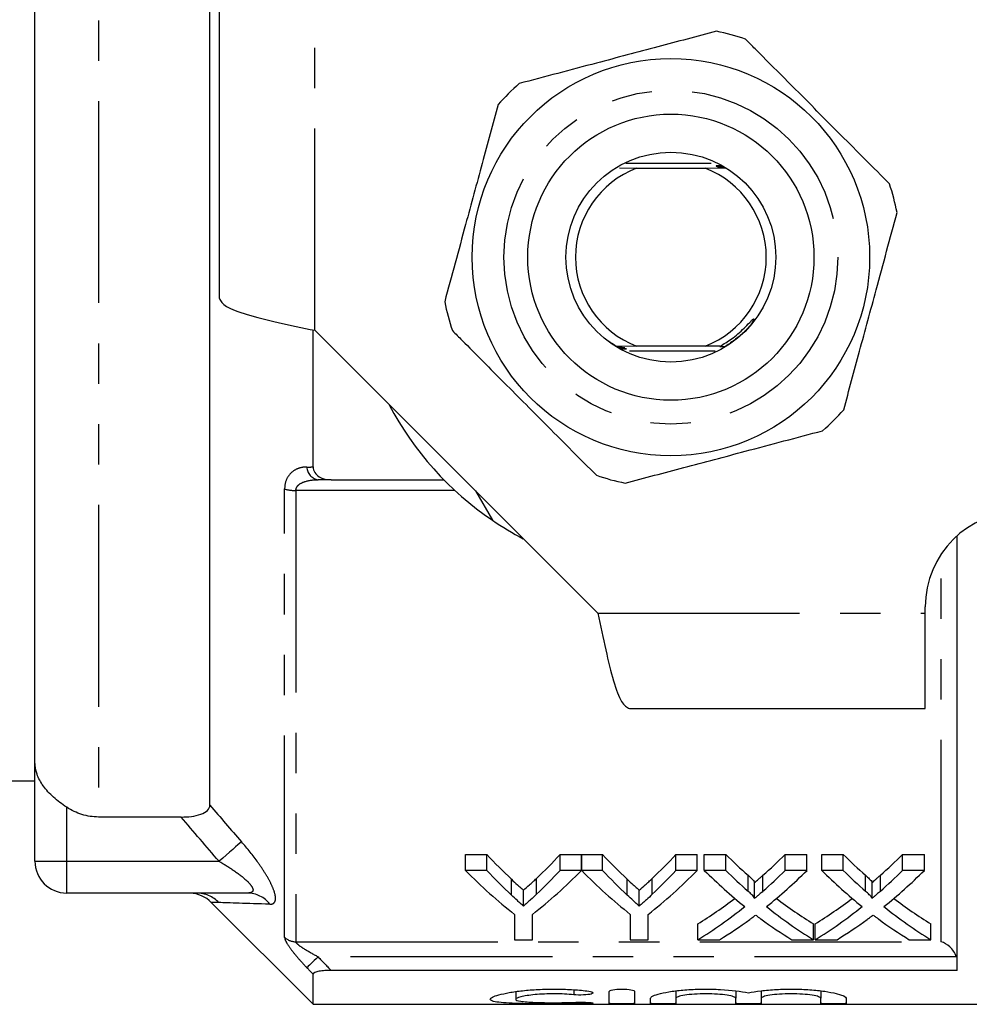
# Model space of a CAD drawing. Extents: x 134 to 273, y 87 to 265.
# Drawn here: x 152 to 182, y 87 to 118 of the extents above; entities that cross this region are included whole.
import ezdxf

# ---------------------------------------------------------------- set-up
doc = ezdxf.new("R2010")
doc.units = 0
doc.linetypes.add('PHANTOM', pattern=[12.7, 6.35, -1.27, 1.27, -1.27, 1.27, -1.27])
doc.layers.get('0').update_dxf_attribs({"linetype": 'CONTINUOUS'})

msp = doc.modelspace()

# ---------------------------------------------------------------- linework, layer by layer
at = {"color": 8, "linetype": 'PHANTOM'}
for p, q in [((154.161, 128.299), (154.161, 93.081)), ((160.962, 108.389), (160.962, 118.69)), ((160.014, 89.295), (160.014, 103.399)), ((160.368, 103.351), (160.368, 89.156)), ((165.368, 103.351), (160.368, 103.351)), ((180.661, 89.156), (180.661, 101.348)), ((169.86, 99.491), (180.161, 99.491)), ((153.161, 91.69), (153.161, 93.39)), ((152.161, 91.69), (153.161, 91.69)), ((153.161, 91.69), (157.951, 91.69)), ((153.161, 90.69), (153.161, 91.69)), ((160.368, 89.156), (180.661, 89.156)), ((181.136, 88.683), (161.065, 88.683)), ((169.104, 87.648), (169.104, 87.491)), ((169.521, 87.251), (169.521, 87.212))]:
    msp.add_line(p, q, dxfattribs=at)
at = {"color": 7, "linetype": 'CONTINUOUS'}
for p, q in [((157.661, 93.454), (157.661, 127.926)), ((152.161, 94.814), (152.161, 126.566)), ((157.961, 109.389), (157.961, 118.69)), ((170.547, 113.495), (171.084, 113.49)), ((173.431, 113.64), (170.742, 113.64)), ((171.084, 113.49), (173.238, 113.49)), ((173.238, 113.49), (173.872, 113.496)), ((160.911, 104.091), (160.911, 108.399)), ((160.962, 108.389), (169.86, 99.491)), ((171.084, 107.89), (170.467, 107.885)), ((173.238, 107.89), (171.084, 107.89)), ((173.704, 107.886), (173.238, 107.89)), ((170.863, 107.74), (173.555, 107.74)), ((161.474, 103.69), (165.019, 103.69)), ((166.014, 103.337), (166.546, 102.415)), ((181.161, 88.257), (181.161, 101.926)), ((180.161, 99.491), (180.161, 99.69)), ((180.161, 96.49), (180.161, 99.491)), ((170.86, 96.49), (180.161, 96.49)), ((152.161, 91.69), (152.161, 94.814)), ((150.696, 94.215), (152.161, 94.215)), ((156.759, 93.081), (154.161, 93.081)), ((165.705, 91.901), (166.372, 91.901)), ((165.705, 91.401), (165.705, 91.901)), ((166.372, 91.401), (166.372, 91.901)), ((168.678, 91.901), (169.346, 91.901)), ((168.678, 91.401), (168.678, 91.901)), ((169.346, 91.401), (169.346, 91.901)), ((169.356, 91.901), (170.013, 91.901)), ((169.356, 91.401), (169.356, 91.901)), ((170.013, 91.401), (170.013, 91.901)), ((172.319, 91.901), (172.987, 91.901)), ((172.319, 91.401), (172.319, 91.901)), ((172.987, 91.401), (172.987, 91.901)), ((173.21, 91.901), (173.89, 91.901)), ((173.21, 91.401), (173.21, 91.901)), ((173.89, 91.401), (173.89, 91.901)), ((175.752, 91.901), (176.441, 91.901)), ((175.752, 91.401), (175.752, 91.901)), ((176.441, 91.401), (176.441, 91.901)), ((176.903, 91.901), (177.582, 91.901)), ((176.903, 91.401), (176.903, 91.901)), ((177.582, 91.401), (177.582, 91.901)), ((179.444, 91.901), (180.133, 91.901)), ((179.444, 91.401), (179.444, 91.901)), ((180.133, 91.401), (180.133, 91.901)), ((166.372, 91.401), (165.705, 91.401)), ((169.346, 91.401), (168.678, 91.401)), ((170.013, 91.401), (169.356, 91.401)), ((172.987, 91.401), (172.319, 91.401)), ((173.89, 91.401), (173.21, 91.401)), ((176.441, 91.401), (175.752, 91.401)), ((177.582, 91.401), (176.903, 91.401)), ((180.133, 91.401), (179.444, 91.401)), ((167.148, 90.622), (167.148, 91.122)), ((167.933, 90.65), (167.933, 91.15)), ((170.789, 90.622), (170.789, 91.122)), ((171.574, 90.65), (171.574, 91.15)), ((174.588, 90.748), (174.588, 91.248)), ((175.057, 90.748), (175.057, 91.248)), ((178.28, 90.748), (178.28, 91.248)), ((178.749, 90.748), (178.749, 91.248)), ((167.526, 90.281), (167.526, 90.781)), ((171.167, 90.281), (171.167, 90.781)), ((174.795, 90.522), (174.795, 91.022)), ((178.488, 90.522), (178.488, 91.022)), ((158.844, 90.69), (153.161, 90.69)), ((157.704, 90.397), (160.911, 87.19)), ((167.243, 90.02), (167.243, 89.223)), ((167.807, 89.223), (167.807, 90.02)), ((170.884, 90.02), (170.884, 89.223)), ((171.448, 89.223), (171.448, 90.02)), ((173.005, 89.223), (173.005, 89.723)), ((176.646, 89.223), (176.646, 89.723)), ((176.698, 89.223), (176.698, 89.723)), ((180.339, 89.223), (180.339, 89.723)), ((167.243, 89.223), (167.807, 89.223)), ((170.884, 89.223), (171.448, 89.223)), ((173.005, 89.223), (173.694, 89.223)), ((175.966, 89.223), (176.646, 89.223)), ((176.698, 89.223), (177.386, 89.223)), ((179.658, 89.223), (180.339, 89.223)), ((160.911, 87.19), (160.911, 88.136)), ((181.161, 88.257), (161.474, 88.257)), ((167.28, 87.59), (167.28, 87.349)), ((170.221, 87.217), (170.221, 87.591)), ((171.021, 87.591), (171.021, 87.217)), ((171.521, 87.217), (171.521, 87.38)), ((172.321, 87.611), (172.321, 87.38)), ((172.321, 87.38), (172.321, 87.217)), ((174.199, 87.611), (174.199, 87.38)), ((174.199, 87.217), (174.199, 87.38)), ((174.999, 87.611), (174.999, 87.38)), ((174.999, 87.38), (174.999, 87.217)), ((176.877, 87.611), (176.877, 87.38)), ((176.877, 87.217), (176.877, 87.38)), ((177.677, 87.38), (177.677, 87.217)), ((160.911, 87.19), (189.761, 87.19))]:
    msp.add_line(p, q, dxfattribs=at)
at = {"color": 8, "linetype": 'PHANTOM', "flags": 128}
for points in [[(158.658, 92.302), (158.61, 92.26), (158.546, 92.205), (158.469, 92.139), (158.381, 92.062), (158.282, 91.977), (158.176, 91.885), (158.065, 91.788), (157.951, 91.69)], [(161.065, 88.683), (161.003, 88.624), (160.944, 88.567), (160.887, 88.513), (160.837, 88.464), (160.792, 88.422), (160.756, 88.387), (160.729, 88.361), (160.711, 88.344)]]:
    msp.add_lwpolyline(points, dxfattribs=at)
at = {"color": 7, "linetype": 'CONTINUOUS'}
for radius in [6.25, 4.5, 3.3]:
    msp.add_circle((172.161, 110.69), radius, dxfattribs=at)
at = {"color": 8, "linetype": 'PHANTOM'}
msp.add_circle((172.161, 110.69), 5.25, dxfattribs=at)
at = {"color": 7, "linetype": 'CONTINUOUS'}
for centre, radius, start, end in [((172.161, 110.69), 7.25, 71.146, 78.5629), ((172.161, 110.69), 7.25, 131.146, 138.5629), ((172.161, 110.69), 3, 111.0395, 248.9605), ((172.161, 110.69), 3, 291.0395, 68.9605), ((172.161, 110.69), 7.25, 11.146, 18.5629), ((172.161, 110.69), 7.25, 191.146, 198.5629), ((172.161, 110.69), 10, 207.6679, 235.8419), ((172.161, 110.69), 7.25, 311.146, 318.5629), ((172.161, 110.69), 7.25, 251.146, 258.5629), ((183.161, 99.69), 3, 90, 180), ((172.161, 110.69), 10, 235.8419, 242.3321), ((153.161, 91.69), 1, 180, 270), ((156.997, 89.69), 1, 44.863, 87.0747)]:
    msp.add_arc(centre, radius, start, end, dxfattribs=at)
at = {"color": 8, "linetype": 'PHANTOM'}
for centre, radius, start, end in [((161.126, 104.1), 0.415, 181.4367, 261.5301), ((160.348, 104.553), 1.202, 253.856, 270.9227), ((157.239, 89.707), 0.983, 43.9441, 89.9409), ((158.836, 89.784), 0.906, 37.8358, 89.4869), ((160.366, 89.671), 0.514, 226.9321, 270.2505)]:
    msp.add_arc(centre, radius, start, end, dxfattribs=at)
at = {"color": 7, "linetype": 'CONTINUOUS'}
for centre, ratio, start_param, end_param in [((174.509, 110.69), 0.634338, 2.542548, 2.606285), ((160.557, 110.69), 0.633084, 3.679236, 3.740637), ((178.15, 110.69), 0.634338, 2.542548, 2.606285), ((164.198, 110.69), 0.633084, 3.679236, 3.740637), ((182.729, 110.69), 0.689082, 2.542548, 2.595521), ((166.95, 110.69), 0.686166, 3.687623, 3.740637), ((186.422, 110.69), 0.689082, 2.542548, 2.595521), ((170.642, 110.69), 0.686166, 3.687623, 3.740637), ((174.266, 110.19), 0.667362, 2.542548, 2.660755), ((174.509, 110.19), 0.634338, 2.542548, 2.606285), ((160.785, 110.19), 0.667362, 3.62243, 3.740637), ((160.557, 110.19), 0.633084, 3.679236, 3.740637), ((177.861, 110.19), 0.663024, 2.542548, 2.660755), ((178.15, 110.19), 0.634338, 2.542548, 2.606285), ((164.426, 110.19), 0.667362, 3.62243, 3.740637), ((164.198, 110.19), 0.633084, 3.679236, 3.740637), ((182.05, 110.19), 0.689072, 2.542548, 2.637934), ((182.729, 110.19), 0.689082, 2.542548, 2.595521), ((166.95, 110.19), 0.686166, 3.687623, 3.740637), ((167.633, 110.19), 0.68669, 3.64493, 3.740637), ((185.742, 110.19), 0.689072, 2.542548, 2.637934), ((186.422, 110.19), 0.689082, 2.542548, 2.595521), ((170.642, 110.19), 0.686166, 3.687623, 3.740637), ((171.325, 110.19), 0.68669, 3.64493, 3.740637), ((166.942, 110.69), 0.686895, 3.540085, 3.622592), ((182.728, 110.69), 0.688947, 2.660852, 2.7431), ((170.634, 110.69), 0.686895, 3.540085, 3.622592), ((186.42, 110.69), 0.688947, 2.660852, 2.7431), ((166.942, 110.19), 0.686895, 3.540085, 3.645252), ((182.728, 110.19), 0.688947, 2.638255, 2.7431), ((170.634, 110.19), 0.686895, 3.540085, 3.645252), ((186.42, 110.19), 0.688947, 2.638255, 2.7431), ((167.625, 110.19), 0.687427, 3.540085, 3.606723), ((182.046, 110.19), 0.688776, 2.674649, 2.7431), ((171.318, 110.19), 0.687427, 3.540085, 3.606723), ((185.739, 110.19), 0.688776, 2.674649, 2.7431)]:
    msp.add_ellipse(centre, major_axis=(0, 22.75), ratio=ratio, start_param=start_param, end_param=end_param, dxfattribs=at)
for points, knots in [([(173.598, 117.796), (172.985, 117.633), (171.744, 117.304), (170.054, 116.856), (168.596, 116.469), (167.793, 116.256), (167.39, 116.15)], [0, 0, 0, 0, 0.299773, 0.606569, 0.802338, 1, 1, 1, 1]), ([(179.034, 112.998), (178.527, 113.507), (177.584, 114.455), (176.155, 115.891), (175.154, 116.897), (174.607, 117.447), (174.504, 117.551)], [0, 0, 0, 0, 0.338594, 0.630605, 0.930487, 1, 1, 1, 1]), ([(166.725, 115.488), (166.56, 114.875), (166.224, 113.636), (165.767, 111.948), (165.373, 110.492), (165.156, 109.691), (165.047, 109.289)], [0, 0, 0, 0, 0.2997735, 0.6065688, 0.8023383, 1, 1, 1, 1]), ([(173.773, 113.56), (173.733, 113.56), (173.678, 113.56), (173.619, 113.559), (173.593, 113.558), (173.581, 113.558), (173.582, 113.557), (173.594, 113.556), (173.624, 113.556), (173.689, 113.555), (173.748, 113.555), (173.784, 113.555)], [0, 0, 0, 0, 0.240156, 0.33005, 0.420602, 0.474645, 0.529032, 0.578141, 0.65439, 0.789571, 1, 1, 1, 1]), ([(173.815, 113.537), (173.776, 113.536), (173.722, 113.536), (173.664, 113.535), (173.638, 113.534), (173.627, 113.534), (173.629, 113.533), (173.642, 113.533), (173.675, 113.532), (173.738, 113.531), (173.794, 113.531), (173.825, 113.531)], [0, 0, 0, 0, 0.239894, 0.33113, 0.423064, 0.478957, 0.535154, 0.586668, 0.66891, 0.814792, 1, 1, 1, 1]), ([(177.596, 105.892), (177.762, 106.505), (178.097, 107.744), (178.554, 109.432), (178.948, 110.888), (179.165, 111.689), (179.274, 112.091)], [0, 0, 0, 0, 0.2997735, 0.6065688, 0.8023383, 1, 1, 1, 1]), ([(157.961, 109.389), (158.006, 109.306), (158.096, 109.139), (158.79, 108.889), (159.782, 108.639), (160.568, 108.472), (160.962, 108.389)], [0, 0, 0, 0, 0.25, 0.5, 0.75, 1, 1, 1, 1]), ([(173.704, 107.886), (173.826, 107.96), (174.098, 108.125), (174.402, 108.389), (174.604, 108.597), (174.691, 108.688), (174.726, 108.722), (174.742, 108.735), (174.75, 108.741), (174.756, 108.744), (174.761, 108.746), (174.764, 108.746), (174.765, 108.745), (174.767, 108.742), (174.767, 108.737), (174.764, 108.72), (174.74, 108.665), (174.71, 108.616), (174.688, 108.58)], [0, 0, 0, 0, 0.272614, 0.608594, 0.76604, 0.826624, 0.8515, 0.859662, 0.865825, 0.872225, 0.87447, 0.876736, 0.878425, 0.880111, 0.882902, 0.890019, 0.916925, 1, 1, 1, 1]), ([(165.288, 108.382), (165.391, 108.278), (165.927, 107.74), (166.927, 106.734), (168.357, 105.297), (169.311, 104.338), (169.818, 103.829)], [0, 0, 0, 0, 0.0695132, 0.3618805, 0.6614049, 1, 1, 1, 1]), ([(170.106, 108.117), (170.2, 108.052), (170.318, 107.97), (170.442, 107.899), (170.467, 107.885)], [0, 0, 0, 0, 0.799745, 1, 1, 1, 1]), ([(170.625, 107.882), (170.624, 107.882), (170.624, 107.883), (170.609, 107.883), (170.572, 107.884), (170.521, 107.884), (170.481, 107.885), (170.467, 107.885)], [0, 0, 0, 0, 0.095515, 0.222172, 0.431401, 0.801362, 1, 1, 1, 1]), ([(170.527, 107.832), (170.567, 107.832), (170.621, 107.832), (170.68, 107.833), (170.706, 107.834), (170.717, 107.834), (170.716, 107.835), (170.703, 107.835), (170.671, 107.836), (170.608, 107.837), (170.55, 107.837), (170.517, 107.837)], [0, 0, 0, 0, 0.240182, 0.330626, 0.421739, 0.476723, 0.532036, 0.582336, 0.661551, 0.802056, 1, 1, 1, 1]), ([(170.569, 107.808), (170.61, 107.808), (170.665, 107.808), (170.725, 107.809), (170.752, 107.81), (170.765, 107.811), (170.764, 107.811), (170.753, 107.812), (170.724, 107.812), (170.658, 107.813), (170.597, 107.813), (170.559, 107.814)], [0, 0, 0, 0, 0.2399061, 0.3294551, 0.4196465, 0.4727074, 0.5261325, 0.5740653, 0.6473949, 0.7772913, 1, 1, 1, 1]), ([(173.704, 107.886), (173.703, 107.886), (173.702, 107.886), (173.704, 107.885), (173.718, 107.885), (173.754, 107.884), (173.811, 107.884), (173.859, 107.883), (173.882, 107.883)], [0, 0, 0, 0, 0.026567, 0.144149, 0.252475, 0.42483, 0.724926, 1, 1, 1, 1]), ([(170.723, 103.584), (171.336, 103.747), (172.578, 104.076), (174.268, 104.524), (175.726, 104.911), (176.528, 105.124), (176.931, 105.23)], [0, 0, 0, 0, 0.299773, 0.606569, 0.802338, 1, 1, 1, 1]), ([(160.911, 104.091), (160.911, 104.028), (160.929, 103.966), (160.997, 103.859), (161.046, 103.815), (161.211, 103.715), (161.343, 103.69), (161.474, 103.69)], [0, 0, 0, 0, 0.25, 0.25, 0.5, 0.5, 1, 1, 1, 1]), ([(169.86, 99.491), (169.943, 99.098), (170.11, 98.311), (170.36, 97.319), (170.61, 96.625), (170.776, 96.535), (170.86, 96.49)], [0, 0, 0, 0, 0.25, 0.5, 0.75, 1, 1, 1, 1]), ([(153.161, 93.39), (153.012, 93.489), (152.873, 93.593), (152.621, 93.818), (152.513, 93.934), (152.338, 94.178), (152.272, 94.301), (152.183, 94.557), (152.161, 94.686), (152.161, 94.814)], [0, 0, 0, 0, 0.25, 0.25, 0.5, 0.5, 0.75, 0.75, 1, 1, 1, 1]), ([(154.161, 93.081), (153.982, 93.081), (153.809, 93.108), (153.47, 93.214), (153.309, 93.291), (153.161, 93.39)], [0, 0, 0, 0, 0.5, 0.5, 1, 1, 1, 1]), ([(156.759, 93.081), (156.868, 93.081), (156.975, 93.087), (157.185, 93.114), (157.286, 93.135), (157.465, 93.199), (157.54, 93.241), (157.637, 93.34), (157.661, 93.396), (157.661, 93.454)], [0, 0, 0, 0, 0.25, 0.25, 0.5, 0.5, 0.75, 0.75, 1, 1, 1, 1]), ([(167.148, 91.122), (167.211, 91.064), (167.274, 91.006), (167.337, 90.95), (167.368, 90.921), (167.4, 90.893), (167.432, 90.865), (167.463, 90.837), (167.495, 90.809), (167.526, 90.781)], [0, 0, 0, 0, 0.0003917017, 0.0003917017, 0.0003917017, 0.0005875814, 0.0005875814, 0.0005875814, 0.0007834696, 0.0007834696, 0.0007834696, 0.0007834696]), ([(167.526, 90.781), (167.588, 90.835), (167.649, 90.889), (167.71, 90.944), (167.748, 90.978), (167.785, 91.012), (167.822, 91.046), (167.859, 91.08), (167.896, 91.115), (167.933, 91.15)], [0, 0, 0, 0, 0.0003796838, 0.0003796838, 0.0003796838, 0.0006118002, 0.0006118002, 0.0006118002, 0.0008439336, 0.0008439336, 0.0008439336, 0.0008439336]), ([(170.789, 91.122), (170.852, 91.064), (170.915, 91.006), (170.978, 90.95), (171.009, 90.921), (171.041, 90.893), (171.073, 90.865), (171.104, 90.837), (171.136, 90.809), (171.167, 90.781)], [0, 0, 0, 0, 0.0003917017, 0.0003917017, 0.0003917017, 0.0005875814, 0.0005875814, 0.0005875814, 0.0007834696, 0.0007834696, 0.0007834696, 0.0007834696]), ([(171.167, 90.781), (171.229, 90.835), (171.29, 90.889), (171.351, 90.944), (171.389, 90.978), (171.426, 91.012), (171.463, 91.046), (171.5, 91.08), (171.537, 91.115), (171.574, 91.15)], [0, 0, 0, 0, 0.0003796838, 0.0003796838, 0.0003796838, 0.0006118002, 0.0006118002, 0.0006118002, 0.0008439336, 0.0008439336, 0.0008439336, 0.0008439336]), ([(174.588, 91.248), (174.629, 91.212), (174.67, 91.175), (174.727, 91.119), (174.746, 91.101), (174.779, 91.062), (174.795, 91.043), (174.795, 91.022)], [0, 0, 0, 0, 0.5, 0.5, 0.75, 0.75, 1, 1, 1, 1]), ([(174.795, 91.022), (174.835, 91.055), (174.874, 91.089), (174.913, 91.122), (174.937, 91.143), (174.961, 91.164), (174.985, 91.185), (175.009, 91.206), (175.033, 91.227), (175.057, 91.248)], [0, 0, 0, 0, 0.0002308157, 0.0002308157, 0.0002308157, 0.0003724497, 0.0003724497, 0.0003724497, 0.0005140866, 0.0005140866, 0.0005140866, 0.0005140866]), ([(178.28, 91.248), (178.321, 91.212), (178.363, 91.175), (178.42, 91.119), (178.438, 91.101), (178.471, 91.062), (178.488, 91.043), (178.488, 91.022)], [0, 0, 0, 0, 0.5, 0.5, 0.75, 0.75, 1, 1, 1, 1]), ([(178.488, 91.022), (178.527, 91.055), (178.566, 91.089), (178.605, 91.122), (178.629, 91.143), (178.653, 91.164), (178.677, 91.185), (178.701, 91.206), (178.725, 91.227), (178.749, 91.248)], [0, 0, 0, 0, 0.0002308157, 0.0002308157, 0.0002308157, 0.0003724497, 0.0003724497, 0.0003724497, 0.0005140866, 0.0005140866, 0.0005140866, 0.0005140866]), ([(174.795, 90.522), (174.795, 90.543), (174.779, 90.562), (174.746, 90.6), (174.728, 90.619), (174.671, 90.675), (174.629, 90.712), (174.588, 90.748)], [0, 0, 0, 0, 0.25, 0.25, 0.5, 0.5, 1, 1, 1, 1]), ([(175.057, 90.748), (175.018, 90.714), (174.979, 90.679), (174.939, 90.645), (174.916, 90.625), (174.892, 90.604), (174.868, 90.583), (174.844, 90.563), (174.82, 90.542), (174.795, 90.522)], [0, 0, 0, 0, 0.0002308148, 0.0002308148, 0.0002308148, 0.0003724492, 0.0003724492, 0.0003724492, 0.000514088, 0.000514088, 0.000514088, 0.000514088]), ([(178.488, 90.522), (178.488, 90.543), (178.471, 90.562), (178.439, 90.6), (178.42, 90.619), (178.363, 90.675), (178.321, 90.712), (178.28, 90.748)], [0, 0, 0, 0, 0.25, 0.25, 0.5, 0.5, 1, 1, 1, 1]), ([(178.749, 90.748), (178.71, 90.714), (178.671, 90.679), (178.632, 90.645), (178.608, 90.625), (178.584, 90.604), (178.56, 90.583), (178.536, 90.563), (178.512, 90.542), (178.488, 90.522)], [0, 0, 0, 0, 0.0002308148, 0.0002308148, 0.0002308148, 0.0003724492, 0.0003724492, 0.0003724492, 0.000514088, 0.000514088, 0.000514088, 0.000514088]), ([(167.526, 90.281), (167.495, 90.309), (167.463, 90.337), (167.432, 90.365), (167.4, 90.393), (167.368, 90.421), (167.337, 90.45), (167.274, 90.506), (167.211, 90.564), (167.148, 90.622)], [0, 0, 0, 0, 0.000195848, 0.000195848, 0.000195848, 0.0003916956, 0.0003916956, 0.0003916956, 0.0007834813, 0.0007834813, 0.0007834813, 0.0007834813]), ([(167.933, 90.65), (167.873, 90.593), (167.812, 90.536), (167.751, 90.481), (167.714, 90.447), (167.676, 90.414), (167.639, 90.38), (167.602, 90.347), (167.564, 90.314), (167.526, 90.281)], [0, 0, 0, 0, 0.000379683, 0.000379683, 0.000379683, 0.0006117996, 0.0006117996, 0.0006117996, 0.0008439339, 0.0008439339, 0.0008439339, 0.0008439339]), ([(171.167, 90.281), (171.136, 90.309), (171.104, 90.337), (171.073, 90.365), (171.041, 90.393), (171.009, 90.421), (170.978, 90.45), (170.915, 90.506), (170.852, 90.564), (170.789, 90.622)], [0, 0, 0, 0, 0.000195848, 0.000195848, 0.000195848, 0.0003916956, 0.0003916956, 0.0003916956, 0.0007834813, 0.0007834813, 0.0007834813, 0.0007834813]), ([(171.574, 90.65), (171.514, 90.593), (171.453, 90.536), (171.392, 90.481), (171.355, 90.447), (171.318, 90.414), (171.28, 90.38), (171.243, 90.347), (171.205, 90.314), (171.167, 90.281)], [0, 0, 0, 0, 0.000379683, 0.000379683, 0.000379683, 0.0006117996, 0.0006117996, 0.0006117996, 0.0008439339, 0.0008439339, 0.0008439339, 0.0008439339]), ([(174.64, 89.857), (174.656, 89.868), (174.671, 89.88), (174.687, 89.892), (174.702, 89.903), (174.718, 89.915), (174.734, 89.927), (174.765, 89.95), (174.797, 89.973), (174.828, 89.997)], [0, 0, 0, 0, 0.0000903699, 0.0000903699, 0.0000903699, 0.0001807394, 0.0001807394, 0.0001807394, 0.000361481, 0.000361481, 0.000361481, 0.000361481]), ([(174.828, 89.997), (174.855, 89.977), (174.883, 89.956), (174.91, 89.936), (174.924, 89.926), (174.937, 89.916), (174.951, 89.906), (174.965, 89.895), (174.979, 89.885), (174.992, 89.875)], [0, 0, 0, 0, 0.0001568695, 0.0001568695, 0.0001568695, 0.0002353073, 0.0002353073, 0.0002353073, 0.0003137461, 0.0003137461, 0.0003137461, 0.0003137461]), ([(178.332, 89.857), (178.348, 89.868), (178.364, 89.88), (178.379, 89.892), (178.395, 89.903), (178.41, 89.915), (178.426, 89.927), (178.458, 89.95), (178.489, 89.973), (178.521, 89.997)], [0, 0, 0, 0, 0.0000903699, 0.0000903699, 0.0000903699, 0.0001807394, 0.0001807394, 0.0001807394, 0.000361481, 0.000361481, 0.000361481, 0.000361481]), ([(178.521, 89.997), (178.548, 89.977), (178.575, 89.956), (178.602, 89.936), (178.616, 89.926), (178.63, 89.916), (178.643, 89.906), (178.657, 89.895), (178.671, 89.885), (178.685, 89.875)], [0, 0, 0, 0, 0.0001568695, 0.0001568695, 0.0001568695, 0.0002353073, 0.0002353073, 0.0002353073, 0.0003137461, 0.0003137461, 0.0003137461, 0.0003137461]), ([(181.136, 88.683), (181.096, 88.81), (181.018, 88.915), (180.848, 89.073), (180.754, 89.126), (180.661, 89.156)], [0, 0, 0, 0, 0.5, 0.5, 1, 1, 1, 1]), ([(161.474, 88.257), (161.408, 88.257), (161.344, 88.255), (161.218, 88.246), (161.156, 88.239), (161.046, 88.218), (160.997, 88.205), (160.929, 88.173), (160.911, 88.154), (160.911, 88.136)], [0, 0, 0, 0, 0.25, 0.25, 0.5, 0.5, 0.75, 0.75, 1, 1, 1, 1]), ([(169.521, 87.212), (169.369, 87.208), (169.207, 87.205), (168.867, 87.202), (168.689, 87.201), (168.337, 87.201), (168.157, 87.202), (167.815, 87.205), (167.649, 87.207), (167.34, 87.214), (167.199, 87.219), (166.946, 87.233), (166.838, 87.242), (166.661, 87.264), (166.592, 87.278), (166.502, 87.31), (166.479, 87.329), (166.48, 87.37), (166.504, 87.392), (166.597, 87.44), (166.665, 87.464), (166.844, 87.513), (166.952, 87.537), (167.202, 87.581), (167.345, 87.602), (167.651, 87.635), (167.818, 87.648), (168.16, 87.666), (168.336, 87.67), (168.693, 87.669), (168.867, 87.663), (169.207, 87.644), (169.371, 87.629), (169.521, 87.612)], [0, 0, 0, 0, 0.0625, 0.0625, 0.125, 0.125, 0.1875, 0.1875, 0.25, 0.25, 0.3125, 0.3125, 0.375, 0.375, 0.4375, 0.4375, 0.5, 0.5, 0.5625, 0.5625, 0.625, 0.625, 0.6875, 0.6875, 0.75, 0.75, 0.8125, 0.8125, 0.875, 0.875, 0.9375, 0.9375, 1, 1, 1, 1]), ([(170.221, 87.591), (170.221, 87.611), (170.263, 87.631), (170.41, 87.66), (170.514, 87.67), (170.727, 87.67), (170.831, 87.661), (170.978, 87.631), (171.021, 87.611), (171.021, 87.591)], [0, 0, 0, 0, 0.25, 0.25, 0.5, 0.5, 0.75, 0.75, 1, 1, 1, 1]), ([(171.521, 87.38), (171.521, 87.403), (171.548, 87.428), (171.654, 87.479), (171.733, 87.505), (171.936, 87.555), (172.058, 87.578), (172.341, 87.619), (172.496, 87.636), (172.833, 87.661), (173.008, 87.668), (173.366, 87.671), (173.545, 87.667), (174.061, 87.638), (174.374, 87.597), (174.599, 87.549)], [0, 0, 0, 0, 0.125, 0.125, 0.25, 0.25, 0.375, 0.375, 0.5, 0.5, 0.625, 0.625, 0.75, 0.75, 1, 1, 1, 1]), ([(174.599, 87.549), (174.712, 87.573), (174.846, 87.596), (175.144, 87.633), (175.308, 87.648), (175.652, 87.667), (175.83, 87.671), (176.189, 87.668), (176.363, 87.661), (176.701, 87.636), (176.856, 87.619), (177.139, 87.578), (177.261, 87.555), (177.566, 87.48), (177.677, 87.426), (177.677, 87.38)], [0, 0, 0, 0, 0.125, 0.125, 0.25, 0.25, 0.375, 0.375, 0.5, 0.5, 0.625, 0.625, 0.75, 0.75, 1, 1, 1, 1]), ([(169.104, 87.491), (169.013, 87.5), (168.917, 87.507), (168.713, 87.517), (168.606, 87.52), (168.289, 87.52), (168.075, 87.511), (167.705, 87.477), (167.55, 87.453), (167.338, 87.401), (167.28, 87.373), (167.279, 87.324), (167.335, 87.303), (167.548, 87.269), (167.705, 87.257), (167.981, 87.246), (168.082, 87.244), (168.287, 87.24), (168.393, 87.239), (168.607, 87.24), (168.711, 87.241), (168.916, 87.245), (169.014, 87.248), (169.104, 87.252)], [0, 0, 0, 0, 0.0625, 0.0625, 0.125, 0.125, 0.25, 0.25, 0.375, 0.375, 0.5, 0.5, 0.625, 0.625, 0.75, 0.75, 0.8125, 0.8125, 0.875, 0.875, 0.9375, 0.9375, 1, 1, 1, 1]), ([(169.521, 87.612), (169.61, 87.601), (169.676, 87.584), (169.726, 87.547), (169.709, 87.528), (169.602, 87.498), (169.512, 87.487), (169.306, 87.479), (169.194, 87.482), (169.104, 87.491)], [0, 0, 0, 0, 0.25, 0.25, 0.5, 0.5, 0.75, 0.75, 1, 1, 1, 1]), ([(174.199, 87.38), (174.199, 87.396), (174.175, 87.413), (174.081, 87.445), (174.012, 87.461), (173.839, 87.488), (173.735, 87.5), (173.508, 87.516), (173.384, 87.52), (173.137, 87.52), (173.014, 87.516), (172.786, 87.5), (172.682, 87.489), (172.507, 87.461), (172.439, 87.445), (172.345, 87.413), (172.321, 87.396), (172.321, 87.38)], [0, 0, 0, 0, 0.125, 0.125, 0.25, 0.25, 0.375, 0.375, 0.5, 0.5, 0.625, 0.625, 0.75, 0.75, 0.875, 0.875, 1, 1, 1, 1]), ([(176.877, 87.38), (176.877, 87.396), (176.853, 87.413), (176.76, 87.445), (176.69, 87.461), (176.517, 87.488), (176.413, 87.5), (176.186, 87.516), (176.062, 87.52), (175.816, 87.52), (175.692, 87.516), (175.464, 87.5), (175.36, 87.489), (175.185, 87.461), (175.117, 87.445), (175.023, 87.413), (174.999, 87.396), (174.999, 87.38)], [0, 0, 0, 0, 0.125, 0.125, 0.25, 0.25, 0.375, 0.375, 0.5, 0.5, 0.625, 0.625, 0.75, 0.75, 0.875, 0.875, 1, 1, 1, 1]), ([(169.104, 87.252), (169.194, 87.255), (169.305, 87.257), (169.508, 87.253), (169.599, 87.248), (169.709, 87.236), (169.726, 87.229), (169.677, 87.219), (169.611, 87.214), (169.521, 87.212)], [0, 0, 0, 0, 0.25, 0.25, 0.5, 0.5, 0.75, 0.75, 1, 1, 1, 1]), ([(171.021, 87.217), (171.021, 87.212), (170.978, 87.208), (170.83, 87.202), (170.726, 87.201), (170.517, 87.201), (170.413, 87.202), (170.263, 87.208), (170.221, 87.212), (170.221, 87.217)], [0, 0, 0, 0, 0.25, 0.25, 0.5, 0.5, 0.75, 0.75, 1, 1, 1, 1]), ([(172.321, 87.217), (172.321, 87.212), (172.278, 87.208), (172.13, 87.202), (172.026, 87.201), (171.817, 87.201), (171.713, 87.202), (171.563, 87.208), (171.521, 87.212), (171.521, 87.217)], [0, 0, 0, 0, 0.25, 0.25, 0.5, 0.5, 0.75, 0.75, 1, 1, 1, 1]), ([(174.999, 87.217), (174.999, 87.212), (174.956, 87.208), (174.808, 87.202), (174.704, 87.201), (174.495, 87.201), (174.391, 87.202), (174.242, 87.208), (174.199, 87.212), (174.199, 87.217)], [0, 0, 0, 0, 0.25, 0.25, 0.5, 0.5, 0.75, 0.75, 1, 1, 1, 1]), ([(177.677, 87.217), (177.677, 87.212), (177.634, 87.208), (177.487, 87.202), (177.382, 87.201), (177.173, 87.201), (177.069, 87.202), (176.92, 87.208), (176.877, 87.212), (176.877, 87.217)], [0, 0, 0, 0, 0.25, 0.25, 0.5, 0.5, 0.75, 0.75, 1, 1, 1, 1])]:
    msp.add_open_spline(points, degree=3, knots=knots, dxfattribs=at)
at = {"color": 8, "linetype": 'PHANTOM'}
for points, knots in [([(174.688, 108.58), (174.622, 108.504), (174.387, 108.236), (174.093, 108.031), (173.882, 107.883)], [0, 0, 0, 0, 0.281282, 1, 1, 1, 1]), ([(160.711, 104.09), (160.626, 104.089), (160.544, 104.077), (160.387, 104.026), (160.311, 103.987), (160.179, 103.876), (160.121, 103.803), (160.038, 103.623), (160.014, 103.516), (160.014, 103.399)], [0, 0, 0, 0, 0.25, 0.25, 0.5, 0.5, 0.75, 0.75, 1, 1, 1, 1]), ([(160.368, 103.351), (160.368, 103.39), (160.379, 103.426), (160.415, 103.488), (160.438, 103.514), (160.518, 103.58), (160.582, 103.609), (160.78, 103.675), (160.921, 103.69), (161.065, 103.69)], [0, 0, 0, 0, 0.125, 0.125, 0.25, 0.25, 0.5, 0.5, 1, 1, 1, 1]), ([(159.551, 90.34), (159.604, 90.338), (159.648, 90.351), (159.708, 90.406), (159.725, 90.45), (159.729, 90.567), (159.717, 90.64), (159.664, 90.808), (159.625, 90.902), (159.525, 91.104), (159.465, 91.21), (159.331, 91.427), (159.255, 91.539), (159.018, 91.871), (158.844, 92.088), (158.658, 92.302)], [0, 0, 0, 0, 0.125, 0.125, 0.25, 0.25, 0.375, 0.375, 0.5, 0.5, 0.625, 0.625, 0.75, 0.75, 1, 1, 1, 1]), ([(157.951, 91.69), (158.103, 91.602), (158.25, 91.511), (158.534, 91.317), (158.672, 91.214), (158.847, 91.055), (158.901, 91.001), (158.983, 90.897), (159.012, 90.846), (159.025, 90.765), (159.01, 90.734), (158.946, 90.697), (158.899, 90.69), (158.844, 90.69)], [0, 0, 0, 0, 0.25, 0.25, 0.5, 0.5, 0.625, 0.625, 0.75, 0.75, 0.875, 0.875, 1, 1, 1, 1]), ([(160.014, 89.295), (160.014, 89.255), (160.038, 89.194), (160.121, 89.049), (160.179, 88.965), (160.311, 88.792), (160.387, 88.701), (160.544, 88.522), (160.626, 88.433), (160.711, 88.344)], [0, 0, 0, 0, 0.25, 0.25, 0.5, 0.5, 0.75, 0.75, 1, 1, 1, 1]), ([(161.065, 88.683), (160.921, 88.758), (160.779, 88.836), (160.582, 88.959), (160.518, 89.002), (160.439, 89.065), (160.415, 89.086), (160.379, 89.125), (160.368, 89.143), (160.368, 89.156)], [0, 0, 0, 0, 0.5, 0.5, 0.75, 0.75, 0.875, 0.875, 1, 1, 1, 1])]:
    msp.add_open_spline(points, degree=3, knots=knots, dxfattribs=at)
for points in [[(160.711, 104.09), (160.778, 104.09), (160.844, 104.09), (160.911, 104.091)], [(157.661, 93.454), (157.992, 93.068), (158.324, 92.685), (158.658, 92.302)], [(157.951, 91.69), (157.551, 92.152), (157.154, 92.616), (156.759, 93.081)], [(157.947, 90.389), (157.787, 90.394), (157.704, 90.397), (157.704, 90.397)], [(159.551, 90.34), (158.818, 90.361), (158.248, 90.379), (157.947, 90.389)], [(161.065, 88.683), (161.201, 88.541), (161.337, 88.399), (161.474, 88.257)], [(160.911, 88.136), (160.844, 88.205), (160.778, 88.274), (160.711, 88.344)]]:
    msp.add_open_spline(points, degree=3, dxfattribs=at)
at = {"color": 7, "linetype": 'CONTINUOUS'}
msp.add_open_spline([(161.474, 103.69), (161.337, 103.69), (161.201, 103.69), (161.065, 103.69)], degree=3, dxfattribs=at)

doc.saveas('drawing.dxf')
